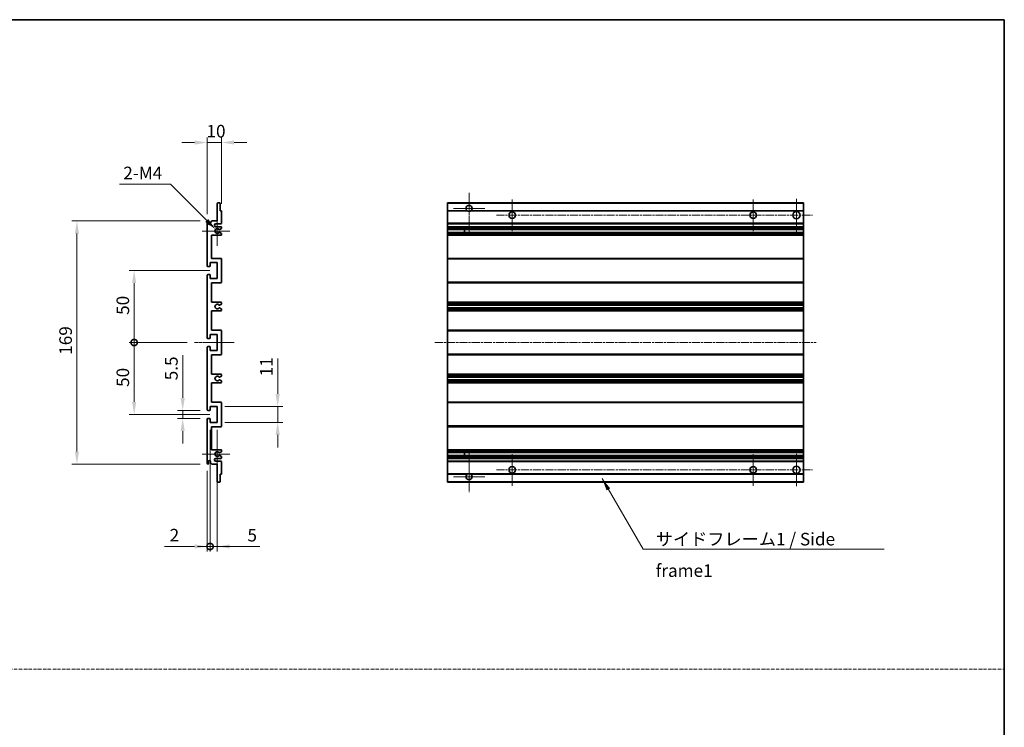
# Model space of a CAD drawing. Units: millimetres. Extents: x 2 to 11606, y -5 to 1540.
# Drawn here: x 5408 to 6092, y 487 to 978 of the extents above; entities that cross this region are included whole.
import ezdxf

# ---------------------------------------------------------------- set-up
doc = ezdxf.new("R2010")
doc.units = ezdxf.units.MM
doc.linetypes.add('CHAIN', pattern=[0.3543, 0.2362, -0.0295, 0.0591, -0.0295])
doc.linetypes.add('DASH_DOT', pattern=[0.37, 0.24, -0.06, 0.01, -0.06])
for name, color, linetype, lineweight in [('Border (ISO)', 7, 'Continuous', 35), ('Dimension (ISO)', 7, 'Continuous', 18), ('Dimension (ISO) @ 1', 7, 'Continuous', 18), ('Sketch Geometry (ISO)', 7, 'Continuous', 18), ('Symbol (ISO)', 7, 'Continuous', 18), ('Symbol (ISO) @ 1', 7, 'Continuous', 18), ('Visible (ISO)', 7, 'Continuous', 35), ('Visible Narrow (ISO)', 7, 'Continuous', 25)]:
    doc.layers.add(name, color=color, linetype=linetype, lineweight=lineweight)
doc.layers.add('Center Mark (ISO)', color=7, linetype='Continuous', lineweight=18, true_color=0x80ffff)
doc.layers.add('Centerline (ISO)', color=7, linetype='Continuous', lineweight=18, true_color=0x80ffff)
doc.styles.add('Note Text (TK)', font='MS PGothic.ttf')
doc.dimstyles.new('Default - Method 1b (TK)', dxfattribs={"dimscale": 3, "dimtxt": 2.5, "dimasz": 2.5, "dimexe": 1, "dimexo": 1.5, "dimgap": 1, "dimtad": 1, "dimtoh": 1, "dimrnd": 1e-08, "dimdsep": 46, "dimtxsty": 'Note Text (TK)', "dimcen": 0.09, "dimdle": 5, "dimclrd": 100, "dimclre": 100, "dimclrt": 7, "dimadec": 1, "dimazin": 1, "dimtfac": 1, "dimtmove": 0, "dimatfit": 3, "dimfxl": 0, "dimtolj": 1, "dimlwd": -1, "dimlwe": -1, "dimarcsym": 0})
doc.dimstyles.new('Default - Method 1b (TK)$7', dxfattribs={"dimscale": 3, "dimtxt": 2.5, "dimasz": 2.5, "dimexe": 1, "dimexo": 1.5, "dimgap": 1, "dimtad": 1, "dimtoh": 1, "dimrnd": 1e-08, "dimdsep": 46, "dimtxsty": 'Note Text (TK)', "dimcen": 0.09, "dimdle": 5, "dimclrd": 256, "dimclre": 100, "dimclrt": 7, "dimadec": 1, "dimazin": 1, "dimtfac": 1, "dimtmove": 0, "dimatfit": 3, "dimfxl": 0, "dimtolj": 1, "dimlwd": -1, "dimlwe": -1, "dimarcsym": 0})

# ---------------------------------------------------------------- blocks, each defined once
blk = doc.blocks.new('図面枠 tk図枠')
at = {"layer": 'Border (ISO)'}
for p, q in [((14.5, 289), (405.5, 289)), ((405.5, 289), (405.5, 8))]:
    blk.add_line(p, q, dxfattribs=at)
blk = doc.blocks.new('*D112')
at = {"layer": 'Defpoints', "color": 0, "transparency": 16777216}
for p in [(5548.49, 893.08), (5548.49, 845.28), (5538.49, 838.08)]:
    blk.add_point(p, dxfattribs=at)
at = {"layer": 'Dimension (ISO)', "color": 100, "transparency": 16777216}
for p, q in [((5538.49, 843.33), (5538.49, 896.58)), ((5548.49, 850.53), (5548.49, 896.58)), ((5529.74, 893.08), (5520.99, 893.08)), ((5538.49, 893.08), (5548.49, 893.08)), ((5557.24, 893.08), (5565.99, 893.08))]:
    blk.add_line(p, q, dxfattribs=at)
for points in [[(5529.74, 894.54), (5529.74, 891.62), (5538.49, 893.08)], [(5557.24, 894.54), (5557.24, 891.62), (5548.49, 893.08)]]:
    blk.add_solid(points, dxfattribs=at)
at = {"layer": 'Dimension (ISO)', "color": 7, "transparency": 16777216, "insert": (5538.02, 900.96), "char_height": 8.75, "attachment_point": 4, "style": 'Note Text (TK)'}
blk.add_mtext('\\A1;10', dxfattribs=at)
blk = doc.blocks.new('*D113')
at = {"layer": 'Defpoints', "color": 0, "transparency": 16777216}
for p in [(5544.35, 832.73), (5545.49, 831.58)]:
    blk.add_point(p, dxfattribs=at)
at = {"layer": 'Dimension (ISO)', "color": 100, "transparency": 16777216}
for p, q in [((5477.54, 864.02), (5513.05, 864.02)), ((5513.05, 864.02), (5538.16, 838.91))]:
    blk.add_line(p, q, dxfattribs=at)
blk.add_solid([(5539.19, 839.95), (5537.13, 837.88), (5544.35, 832.73)], dxfattribs=at)
at = {"layer": 'Dimension (ISO)', "color": 7, "transparency": 16777216, "insert": (5477.54, 871.9), "char_height": 8.75, "attachment_point": 4, "style": 'Note Text (TK)'}
blk.add_mtext('\\A1; \\fＭＳ Ｐゴシック|b0|i0;\\H8.7500;2-M4', dxfattribs=at)
blk = doc.blocks.new('*D114')
at = {"layer": 'Defpoints', "color": 0, "transparency": 16777216}
for p in [(5521.49, 706.83), (5538.99, 706.83), (5538.99, 701.33)]:
    blk.add_point(p, dxfattribs=at)
at = {"layer": 'Dimension (ISO)', "color": 100, "transparency": 16777216}
for p, q in [((5521.49, 715.58), (5521.49, 745.35)), ((5533.74, 706.83), (5517.99, 706.83)), ((5521.49, 701.33), (5521.49, 706.83)), ((5533.74, 701.33), (5517.99, 701.33)), ((5521.49, 692.58), (5521.49, 683.83))]:
    blk.add_line(p, q, dxfattribs=at)
for points in [[(5520.04, 715.58), (5522.95, 715.58), (5521.49, 706.83)], [(5520.04, 692.58), (5522.95, 692.58), (5521.49, 701.33)]]:
    blk.add_solid(points, dxfattribs=at)
at = {"layer": 'Dimension (ISO)', "color": 7, "transparency": 16777216, "insert": (5513.62, 727.83), "char_height": 8.75, "attachment_point": 4, "rotation": 90, "style": 'Note Text (TK)'}
blk.add_mtext('\\A1;5.5', dxfattribs=at)
blk = doc.blocks.new('_DotSmall')
at = {"color": 0, "linetype": 'ByBlock', "const_width": 0.5}
blk.add_lwpolyline([(-0.0625, 0, 1), (0.0625, 0, 1)], format="xyb", close=True, dxfattribs=at)
blk = doc.blocks.new('*D115')
at = {"layer": 'Defpoints', "color": 0, "transparency": 16777216}
for p in [(5529.74, 754.08), (5487.74, 704.08), (5545.49, 704.08)]:
    blk.add_point(p, dxfattribs=at)
at = {"layer": 'Dimension (ISO)', "color": 100, "transparency": 16777216}
for p, q in [((5524.49, 754.08), (5484.24, 754.08)), ((5487.74, 754.08), (5487.74, 712.83)), ((5540.24, 704.08), (5484.24, 704.08))]:
    blk.add_line(p, q, dxfattribs=at)
blk.add_solid([(5486.29, 712.83), (5489.2, 712.83), (5487.74, 704.08)], dxfattribs=at)
at = {"layer": 'Dimension (ISO)', "color": 100, "transparency": 16777216, "xscale": 8.75, "yscale": 8.75, "zscale": 8.75, "rotation": 90}
blk.add_blockref('_DotSmall', (5487.74, 754.08), dxfattribs=at)
at = {"layer": 'Dimension (ISO)', "color": 7, "transparency": 16777216, "insert": (5479.87, 723.23), "char_height": 8.75, "attachment_point": 4, "rotation": 90, "style": 'Note Text (TK)'}
blk.add_mtext('\\A1;50', dxfattribs=at)
blk = doc.blocks.new('*D116')
at = {"layer": 'Defpoints', "color": 0, "transparency": 16777216}
for p in [(5545.49, 804.08), (5487.74, 754.08), (5529.74, 754.08)]:
    blk.add_point(p, dxfattribs=at)
at = {"layer": 'Dimension (ISO)', "color": 100, "transparency": 16777216}
for p, q in [((5540.24, 804.08), (5484.24, 804.08)), ((5487.74, 795.33), (5487.74, 754.08)), ((5524.49, 754.08), (5484.24, 754.08))]:
    blk.add_line(p, q, dxfattribs=at)
blk.add_solid([(5486.29, 795.33), (5489.2, 795.33), (5487.74, 804.08)], dxfattribs=at)
at = {"layer": 'Dimension (ISO)', "color": 100, "transparency": 16777216, "xscale": 8.75, "yscale": 8.75, "zscale": 8.75, "rotation": 270}
blk.add_blockref('_DotSmall', (5487.74, 754.08), dxfattribs=at)
at = {"layer": 'Dimension (ISO)', "color": 7, "transparency": 16777216, "insert": (5479.87, 773.3), "char_height": 8.75, "attachment_point": 4, "rotation": 90, "style": 'Note Text (TK)'}
blk.add_mtext('\\A1;50', dxfattribs=at)
blk = doc.blocks.new('*D117')
at = {"layer": 'Defpoints', "color": 0, "transparency": 16777216}
for p in [(5538.99, 838.58), (5447.99, 669.58), (5538.99, 669.58)]:
    blk.add_point(p, dxfattribs=at)
at = {"layer": 'Dimension (ISO)', "color": 100, "transparency": 16777216}
for p, q in [((5533.74, 838.58), (5444.49, 838.58)), ((5447.99, 829.83), (5447.99, 678.33)), ((5533.74, 669.58), (5444.49, 669.58))]:
    blk.add_line(p, q, dxfattribs=at)
for points in [[(5446.54, 829.83), (5449.45, 829.83), (5447.99, 838.58)], [(5446.54, 678.33), (5449.45, 678.33), (5447.99, 669.58)]]:
    blk.add_solid(points, dxfattribs=at)
at = {"layer": 'Dimension (ISO)', "color": 7, "transparency": 16777216, "insert": (5440.12, 745.55), "char_height": 8.75, "attachment_point": 4, "rotation": 90, "style": 'Note Text (TK)'}
blk.add_mtext('\\A1;169', dxfattribs=at)
blk = doc.blocks.new('*D118')
at = {"layer": 'Defpoints', "color": 0, "transparency": 16777216}
for p in [(5545.49, 709.58), (5587.49, 709.58), (5545.49, 698.58)]:
    blk.add_point(p, dxfattribs=at)
at = {"layer": 'Dimension (ISO)', "color": 100, "transparency": 16777216}
for p, q in [((5587.49, 718.33), (5587.49, 743.08)), ((5550.74, 709.58), (5590.99, 709.58)), ((5587.49, 698.58), (5587.49, 709.58)), ((5550.74, 698.58), (5590.99, 698.58)), ((5587.49, 689.83), (5587.49, 681.08))]:
    blk.add_line(p, q, dxfattribs=at)
for points in [[(5586.04, 718.33), (5588.95, 718.33), (5587.49, 709.58)], [(5586.04, 689.83), (5588.95, 689.83), (5587.49, 698.58)]]:
    blk.add_solid(points, dxfattribs=at)
at = {"layer": 'Dimension (ISO)', "color": 7, "transparency": 16777216, "insert": (5579.62, 730.58), "char_height": 8.75, "attachment_point": 4, "rotation": 90, "style": 'Note Text (TK)'}
blk.add_mtext('\\A1;11', dxfattribs=at)
blk = doc.blocks.new('*D119')
at = {"layer": 'Defpoints', "color": 0, "transparency": 16777216}
for p in [(5540.49, 698.58), (5538.49, 670.08), (5540.49, 612.33)]:
    blk.add_point(p, dxfattribs=at)
at = {"layer": 'Dimension (ISO)', "color": 100, "transparency": 16777216}
for p, q in [((5540.49, 693.33), (5540.49, 608.83)), ((5538.49, 664.83), (5538.49, 608.83)), ((5529.74, 612.33), (5508.92, 612.33)), ((5540.49, 612.33), (5538.49, 612.33)), ((5540.49, 612.33), (5557.99, 612.33))]:
    blk.add_line(p, q, dxfattribs=at)
blk.add_solid([(5529.74, 613.79), (5529.74, 610.87), (5538.49, 612.33)], dxfattribs=at)
at = {"layer": 'Dimension (ISO)', "color": 100, "transparency": 16777216, "xscale": 8.75, "yscale": 8.75, "zscale": 8.75, "rotation": 180}
blk.add_blockref('_DotSmall', (5540.49, 612.33), dxfattribs=at)
at = {"layer": 'Dimension (ISO)', "color": 7, "transparency": 16777216, "insert": (5512.42, 620.21), "char_height": 8.75, "attachment_point": 4, "style": 'Note Text (TK)'}
blk.add_mtext('\\A1;2', dxfattribs=at)
blk = doc.blocks.new('*D120')
at = {"layer": 'Defpoints', "color": 0, "transparency": 16777216}
for p in [(5540.49, 698.58), (5545.49, 698.58), (5545.49, 612.33)]:
    blk.add_point(p, dxfattribs=at)
at = {"layer": 'Dimension (ISO)', "color": 100, "transparency": 16777216}
for p, q in [((5540.49, 693.33), (5540.49, 608.83)), ((5545.49, 693.33), (5545.49, 608.83)), ((5540.49, 612.33), (5531.74, 612.33)), ((5540.49, 612.33), (5545.49, 612.33)), ((5554.24, 612.33), (5575.06, 612.33))]:
    blk.add_line(p, q, dxfattribs=at)
blk.add_solid([(5554.24, 613.79), (5554.24, 610.87), (5545.49, 612.33)], dxfattribs=at)
at = {"layer": 'Dimension (ISO)', "color": 100, "transparency": 16777216, "xscale": 8.75, "yscale": 8.75, "zscale": 8.75}
blk.add_blockref('_DotSmall', (5540.49, 612.33), dxfattribs=at)
at = {"layer": 'Dimension (ISO)', "color": 7, "transparency": 16777216, "insert": (5566.49, 620.21), "char_height": 8.75, "attachment_point": 4, "style": 'Note Text (TK)'}
blk.add_mtext('\\A1;5', dxfattribs=at)

msp = doc.modelspace()

# ---------------------------------------------------------------- linework, layer by layer
at = {"layer": 'Center Mark (ISO)', "linetype": 'CHAIN', "ltscale": 9.00068}
for p, q in [((5720.5098, 858.1808), (5720.5098, 829.8308)), ((5720.5098, 678.3308), (5720.5098, 649.9808))]:
    msp.add_line(p, q, dxfattribs=at)
at = {"layer": 'Center Mark (ISO)', "linetype": 'CHAIN', "ltscale": 6.984632}
for p, q in [((5750.5098, 853.5808), (5750.5098, 831.5808)), ((5918.0098, 853.5808), (5918.0098, 831.5808)), ((5750.5098, 676.5808), (5750.5098, 654.5808)), ((5918.0098, 676.5808), (5918.0098, 654.5808))]:
    msp.add_line(p, q, dxfattribs=at)
at = {"layer": 'Center Mark (ISO)', "linetype": 'CHAIN', "ltscale": 7.143376}
for p, q in [((5948.0098, 853.8308), (5948.0098, 831.3308)), ((5948.0098, 676.8308), (5948.0098, 654.3308))]:
    msp.add_line(p, q, dxfattribs=at)
at = {"layer": 'Center Mark (ISO)', "linetype": 'CHAIN', "ltscale": 6.585233}
for p, q in [((5545.4936, 841.9518), (5545.4936, 821.2098)), ((5545.4936, 686.9518), (5545.4936, 666.2098))]:
    msp.add_line(p, q, dxfattribs=at)
at = {"layer": 'Center Mark (ISO)', "linetype": 'CHAIN', "ltscale": 6.889386}
for p, q in [((5731.3598, 847.3308), (5709.6598, 847.3308)), ((5731.3598, 660.8308), (5709.6598, 660.8308))]:
    msp.add_line(p, q, dxfattribs=at)
at = {"layer": 'Center Mark (ISO)', "linetype": 'CHAIN', "ltscale": 6.070585}
for p, q in [((5554.2436, 831.5808), (5535.1226, 831.5808)), ((5554.2436, 676.5808), (5535.1226, 676.5808))]:
    msp.add_line(p, q, dxfattribs=at)
at = {"layer": 'Centerline (ISO)', "linetype": 'CHAIN', "ltscale": 23.990969}
for p, q in [((5739.5098, 842.5808), (5959.2598, 842.5808)), ((5696.7598, 754.0808), (5961.7598, 754.0808)), ((5739.5098, 665.5808), (5959.2598, 665.5808))]:
    msp.add_line(p, q, dxfattribs=at)
at = {"layer": 'Centerline (ISO)', "linetype": 'CHAIN', "ltscale": 8.730815}
msp.add_line((5529.7436, 754.0808), (5557.2436, 754.0808), dxfattribs=at)
at = {"layer": 'Sketch Geometry (ISO)', "color": 4, "linetype": 'DASH_DOT', "lineweight": 18, "ltscale": 9.032109, "true_color": 0x00ffff}
msp.add_line((4723.9579, 527.1119), (6092.4578, 527.1119), dxfattribs=at)
at = {"layer": 'Visible (ISO)'}
for p, q in [((5545.4936, 838.5808), (5545.4936, 850.7808)), ((5545.7936, 851.0808), (5547.1936, 851.0808)), ((5547.4936, 850.7808), (5547.4936, 845.5808)), ((5705.5098, 850.7808), (5705.5098, 851.0808)), ((5953.0098, 851.0808), (5705.5098, 851.0808)), ((5705.5098, 850.7808), (5705.5098, 845.5808)), ((5953.0098, 851.0808), (5953.0098, 850.7808)), ((5953.0098, 845.5808), (5953.0098, 850.7808)), ((5547.4936, 845.5808), (5548.1936, 845.5808)), ((5548.4936, 845.2808), (5548.4936, 837.0808)), ((5705.5098, 845.2808), (5705.5098, 845.5808)), ((5719.349, 845.5808), (5705.5098, 845.5808)), ((5705.5098, 845.2808), (5705.5098, 837.0808)), ((5953.0098, 845.5808), (5721.6706, 845.5808)), ((5953.0098, 845.5808), (5953.0098, 845.2808)), ((5953.0098, 837.0808), (5953.0098, 845.2808)), ((5538.4936, 807.3308), (5538.4936, 838.0808)), ((5539.4936, 838.0808), (5539.4936, 836.6808)), ((5540.8436, 837.5808), (5541.8436, 838.5808)), ((5540.8436, 836.6808), (5540.8436, 837.5808)), ((5541.8436, 838.5808), (5545.4936, 838.5808)), ((5547.9936, 836.5808), (5544.4936, 836.5808)), ((5705.5098, 836.5808), (5705.5098, 837.0808)), ((5705.5098, 836.5808), (5705.5098, 834.5808)), ((5953.0098, 836.5808), (5705.5098, 836.5808)), ((5953.0098, 837.0808), (5953.0098, 836.5808)), ((5953.0098, 834.5808), (5953.0098, 836.5808)), ((5541.4936, 828.5808), (5541.4936, 812.5808)), ((5547.9936, 828.5808), (5541.4936, 828.5808)), ((5544.4936, 834.5808), (5547.9936, 834.5808)), ((5547.1452, 832.5808), (5546.8792, 832.5808)), ((5546.8792, 830.5808), (5547.1452, 830.5808)), ((5548.3436, 833.2262), (5547.2952, 832.6209)), ((5547.2952, 830.5406), (5548.3436, 829.9353)), ((5548.4936, 834.0808), (5548.4936, 833.486)), ((5548.4936, 829.6755), (5548.4936, 829.0808)), ((5705.5098, 834.0808), (5705.5098, 834.5808)), ((5953.0098, 834.5808), (5705.5098, 834.5808)), ((5705.5098, 834.0808), (5705.5098, 833.486)), ((5705.5098, 833.2262), (5705.5098, 833.486)), ((5705.5098, 833.2262), (5705.5098, 832.6209)), ((5705.5098, 832.5808), (5705.5098, 832.6209)), ((5953.0098, 832.5808), (5705.5098, 832.5808)), ((5705.5098, 830.5808), (5705.5098, 832.5808)), ((5705.5098, 830.5406), (5705.5098, 830.5808)), ((5953.0098, 830.5808), (5705.5098, 830.5808)), ((5705.5098, 830.5406), (5705.5098, 829.9353)), ((5705.5098, 829.6755), (5705.5098, 829.9353)), ((5705.5098, 829.6755), (5705.5098, 829.0808)), ((5705.5098, 828.5808), (5705.5098, 829.0808)), ((5705.5098, 828.5808), (5705.5098, 812.5808)), ((5953.0098, 828.5808), (5705.5098, 828.5808)), ((5717.3098, 832.5808), (5717.3098, 830.5808)), ((5717.3224, 832.5808), (5717.3224, 830.5808)), ((5953.0098, 834.5808), (5953.0098, 834.0808)), ((5953.0098, 833.486), (5953.0098, 834.0808)), ((5953.0098, 833.486), (5953.0098, 833.2262)), ((5953.0098, 832.6209), (5953.0098, 833.2262)), ((5953.0098, 832.6209), (5953.0098, 832.5808)), ((5953.0098, 830.5808), (5953.0098, 832.5808)), ((5953.0098, 830.5808), (5953.0098, 830.5406)), ((5953.0098, 829.9353), (5953.0098, 830.5406)), ((5953.0098, 829.9353), (5953.0098, 829.6755)), ((5953.0098, 829.0808), (5953.0098, 829.6755)), ((5953.0098, 829.0808), (5953.0098, 828.5808)), ((5953.0098, 812.5808), (5953.0098, 828.5808)), ((5540.4936, 809.5808), (5540.4936, 807.1308)), ((5545.4936, 809.5808), (5540.4936, 809.5808)), ((5541.4936, 812.5808), (5547.9936, 812.5808)), ((5545.4936, 798.5808), (5545.4936, 809.5808)), ((5548.4936, 812.0808), (5548.4936, 796.0808)), ((5705.5098, 812.0808), (5705.5098, 812.5808)), ((5953.0098, 812.5808), (5705.5098, 812.5808)), ((5705.5098, 812.0808), (5705.5098, 796.0808)), ((5953.0098, 812.5808), (5953.0098, 812.0808)), ((5953.0098, 796.0808), (5953.0098, 812.0808)), ((5538.4936, 757.3308), (5538.4936, 800.8308)), ((5540.1936, 806.8308), (5538.9936, 806.8308)), ((5538.9936, 801.3308), (5540.1936, 801.3308)), ((5540.4936, 801.0308), (5540.4936, 798.5808)), ((5540.4936, 798.5808), (5545.4936, 798.5808)), ((5541.4936, 795.5808), (5541.4936, 782.0808)), ((5547.9936, 795.5808), (5541.4936, 795.5808)), ((5705.5098, 795.5808), (5705.5098, 796.0808)), ((5705.5098, 795.5808), (5705.5098, 782.0808)), ((5953.0098, 795.5808), (5705.5098, 795.5808)), ((5953.0098, 796.0808), (5953.0098, 795.5808)), ((5953.0098, 782.0808), (5953.0098, 795.5808)), ((5541.4936, 782.0808), (5547.9936, 782.0808)), ((5548.3436, 780.8108), (5547.0703, 780.0757)), ((5548.4936, 781.5808), (5548.4936, 781.0706)), ((5705.5098, 781.5808), (5705.5098, 782.0808)), ((5953.0098, 782.0808), (5705.5098, 782.0808)), ((5705.5098, 781.5808), (5705.5098, 781.0706)), ((5705.5098, 780.8108), (5705.5098, 781.0706)), ((5705.5098, 780.8108), (5705.5098, 780.0757)), ((5705.5098, 780.0355), (5705.5098, 780.0757)), ((5953.0098, 782.0808), (5953.0098, 781.5808)), ((5953.0098, 781.0706), (5953.0098, 781.5808)), ((5953.0098, 781.0706), (5953.0098, 780.8108)), ((5953.0098, 780.0757), (5953.0098, 780.8108)), ((5953.0098, 780.0757), (5953.0098, 780.0355)), ((5541.4936, 776.0808), (5541.4936, 762.5808)), ((5547.9936, 776.0808), (5541.4936, 776.0808)), ((5547.0671, 778.0875), (5548.3404, 777.3725)), ((5548.4936, 777.1109), (5548.4936, 776.5808)), ((5705.5098, 780.0355), (5705.5098, 778.1259)), ((5953.0098, 780.0355), (5705.5098, 780.0355)), ((5705.5098, 778.0875), (5705.5098, 778.1259)), ((5953.0098, 778.1259), (5705.5098, 778.1259)), ((5705.5098, 778.0875), (5705.5098, 777.3725)), ((5705.5098, 777.1109), (5705.5098, 777.3725)), ((5705.5098, 777.1109), (5705.5098, 776.5808)), ((5705.5098, 776.0808), (5705.5098, 776.5808)), ((5705.5098, 776.0808), (5705.5098, 762.5808)), ((5953.0098, 776.0808), (5705.5098, 776.0808)), ((5953.0098, 778.1259), (5953.0098, 780.0355)), ((5953.0098, 778.1259), (5953.0098, 778.0875)), ((5953.0098, 777.3725), (5953.0098, 778.0875)), ((5953.0098, 777.3725), (5953.0098, 777.1109)), ((5953.0098, 776.5808), (5953.0098, 777.1109)), ((5953.0098, 776.5808), (5953.0098, 776.0808)), ((5953.0098, 762.5808), (5953.0098, 776.0808)), ((5540.4936, 759.5808), (5540.4936, 757.1308)), ((5545.4936, 759.5808), (5540.4936, 759.5808)), ((5541.4936, 762.5808), (5547.9936, 762.5808)), ((5545.4936, 748.5808), (5545.4936, 759.5808)), ((5548.4936, 762.0808), (5548.4936, 746.0808)), ((5705.5098, 762.0808), (5705.5098, 762.5808)), ((5953.0098, 762.5808), (5705.5098, 762.5808)), ((5705.5098, 762.0808), (5705.5098, 746.0808)), ((5953.0098, 762.5808), (5953.0098, 762.0808)), ((5953.0098, 746.0808), (5953.0098, 762.0808)), ((5540.1936, 756.8308), (5538.9936, 756.8308)), ((5538.4936, 707.3308), (5538.4936, 750.8308)), ((5538.9936, 751.3308), (5540.1936, 751.3308)), ((5540.4936, 751.0308), (5540.4936, 748.5808)), ((5540.4936, 748.5808), (5545.4936, 748.5808)), ((5705.5098, 745.5808), (5705.5098, 746.0808)), ((5953.0098, 746.0808), (5953.0098, 745.5808)), ((5541.4936, 745.5808), (5541.4936, 732.0808)), ((5547.9936, 745.5808), (5541.4936, 745.5808)), ((5705.5098, 745.5808), (5705.5098, 732.0808)), ((5953.0098, 745.5808), (5705.5098, 745.5808)), ((5953.0098, 732.0808), (5953.0098, 745.5808)), ((5541.4936, 732.0808), (5547.9936, 732.0808)), ((5541.4936, 726.0808), (5541.4936, 712.5808)), ((5547.9936, 726.0808), (5541.4936, 726.0808)), ((5548.3404, 730.789), (5547.0671, 730.074)), ((5547.0703, 728.0858), (5548.3436, 727.3507)), ((5548.4936, 731.5808), (5548.4936, 731.0506)), ((5548.4936, 727.0909), (5548.4936, 726.5808)), ((5705.5098, 731.5808), (5705.5098, 732.0808)), ((5953.0098, 732.0808), (5705.5098, 732.0808)), ((5705.5098, 731.5808), (5705.5098, 731.0506)), ((5705.5098, 730.789), (5705.5098, 731.0506)), ((5705.5098, 730.789), (5705.5098, 730.074)), ((5705.5098, 730.0356), (5705.5098, 730.074)), ((5705.5098, 730.0356), (5705.5098, 728.126)), ((5953.0098, 730.0356), (5705.5098, 730.0356)), ((5705.5098, 728.0858), (5705.5098, 728.126)), ((5953.0098, 728.126), (5705.5098, 728.126)), ((5705.5098, 728.0858), (5705.5098, 727.3507)), ((5705.5098, 727.0909), (5705.5098, 727.3507)), ((5705.5098, 727.0909), (5705.5098, 726.5808)), ((5705.5098, 726.0808), (5705.5098, 726.5808)), ((5705.5098, 726.0808), (5705.5098, 712.5808)), ((5953.0098, 726.0808), (5705.5098, 726.0808)), ((5953.0098, 732.0808), (5953.0098, 731.5808)), ((5953.0098, 731.0506), (5953.0098, 731.5808)), ((5953.0098, 731.0506), (5953.0098, 730.789)), ((5953.0098, 730.074), (5953.0098, 730.789)), ((5953.0098, 730.074), (5953.0098, 730.0356)), ((5953.0098, 728.126), (5953.0098, 730.0356)), ((5953.0098, 728.126), (5953.0098, 728.0858)), ((5953.0098, 727.3507), (5953.0098, 728.0858)), ((5953.0098, 727.3507), (5953.0098, 727.0909)), ((5953.0098, 726.5808), (5953.0098, 727.0909)), ((5953.0098, 726.5808), (5953.0098, 726.0808)), ((5953.0098, 712.5808), (5953.0098, 726.0808)), ((5541.4936, 712.5808), (5547.9936, 712.5808)), ((5548.4936, 712.0808), (5548.4936, 696.0808)), ((5705.5098, 712.0808), (5705.5098, 712.5808)), ((5953.0098, 712.5808), (5705.5098, 712.5808)), ((5705.5098, 712.0808), (5705.5098, 696.0808)), ((5953.0098, 712.5808), (5953.0098, 712.0808)), ((5953.0098, 696.0808), (5953.0098, 712.0808)), ((5540.1936, 706.8308), (5538.9936, 706.8308)), ((5540.4936, 709.5808), (5540.4936, 707.1308)), ((5545.4936, 709.5808), (5540.4936, 709.5808)), ((5545.4936, 698.5808), (5545.4936, 709.5808)), ((5538.4936, 670.0808), (5538.4936, 700.8308)), ((5538.9936, 701.3308), (5540.1936, 701.3308)), ((5540.4936, 701.0308), (5540.4936, 698.5808)), ((5540.4936, 698.5808), (5545.4936, 698.5808)), ((5541.4936, 695.5808), (5541.4936, 679.5808)), ((5547.9936, 695.5808), (5541.4936, 695.5808)), ((5705.5098, 695.5808), (5705.5098, 696.0808)), ((5705.5098, 695.5808), (5705.5098, 679.5808)), ((5953.0098, 695.5808), (5705.5098, 695.5808)), ((5953.0098, 696.0808), (5953.0098, 695.5808)), ((5953.0098, 679.5808), (5953.0098, 695.5808)), ((5541.4936, 679.5808), (5547.9936, 679.5808)), ((5547.1452, 677.5808), (5546.8792, 677.5808)), ((5548.3436, 678.2262), (5547.2952, 677.6209)), ((5548.4936, 679.0808), (5548.4936, 678.486)), ((5705.5098, 679.0808), (5705.5098, 679.5808)), ((5953.0098, 679.5808), (5705.5098, 679.5808)), ((5705.5098, 679.0808), (5705.5098, 678.486)), ((5705.5098, 678.2262), (5705.5098, 678.486)), ((5705.5098, 678.2262), (5705.5098, 677.6209)), ((5705.5098, 677.5808), (5705.5098, 677.6209)), ((5705.5098, 675.5808), (5705.5098, 677.5808)), ((5953.0098, 677.5808), (5705.5098, 677.5808)), ((5717.3098, 677.5808), (5717.3098, 675.5808)), ((5717.3224, 677.5808), (5717.3224, 675.5808)), ((5953.0098, 679.5808), (5953.0098, 679.0808)), ((5953.0098, 678.486), (5953.0098, 679.0808)), ((5953.0098, 678.486), (5953.0098, 678.2262)), ((5953.0098, 677.6209), (5953.0098, 678.2262)), ((5953.0098, 677.6209), (5953.0098, 677.5808)), ((5953.0098, 675.5808), (5953.0098, 677.5808)), ((5539.4936, 671.4808), (5539.4936, 670.0808)), ((5540.8436, 670.5808), (5540.8436, 671.4808)), ((5541.8436, 669.5808), (5540.8436, 670.5808)), ((5547.9936, 673.5808), (5544.4936, 673.5808)), ((5544.4936, 671.5808), (5547.9936, 671.5808)), ((5546.8792, 675.5808), (5547.1452, 675.5808)), ((5547.2952, 675.5406), (5548.3436, 674.9353)), ((5548.4936, 674.6755), (5548.4936, 674.0808)), ((5548.4936, 671.0808), (5548.4936, 662.8808)), ((5705.5098, 675.5406), (5705.5098, 675.5808)), ((5953.0098, 675.5808), (5705.5098, 675.5808)), ((5705.5098, 675.5406), (5705.5098, 674.9353)), ((5705.5098, 674.6755), (5705.5098, 674.9353)), ((5705.5098, 674.6755), (5705.5098, 674.0808)), ((5705.5098, 673.5808), (5705.5098, 674.0808)), ((5705.5098, 673.5808), (5705.5098, 671.5808)), ((5953.0098, 673.5808), (5705.5098, 673.5808)), ((5705.5098, 671.0808), (5705.5098, 671.5808)), ((5953.0098, 671.5808), (5705.5098, 671.5808)), ((5705.5098, 671.0808), (5705.5098, 662.8808)), ((5953.0098, 675.5808), (5953.0098, 675.5406)), ((5953.0098, 674.9353), (5953.0098, 675.5406)), ((5953.0098, 674.9353), (5953.0098, 674.6755)), ((5953.0098, 674.0808), (5953.0098, 674.6755)), ((5953.0098, 674.0808), (5953.0098, 673.5808)), ((5953.0098, 671.5808), (5953.0098, 673.5808)), ((5953.0098, 671.5808), (5953.0098, 671.0808)), ((5953.0098, 662.8808), (5953.0098, 671.0808)), ((5545.4936, 669.5808), (5541.8436, 669.5808)), ((5545.4936, 657.3808), (5545.4936, 669.5808)), ((5547.1936, 657.0808), (5545.7936, 657.0808)), ((5547.4936, 662.5808), (5547.4936, 657.3808)), ((5548.1936, 662.5808), (5547.4936, 662.5808)), ((5705.5098, 662.5808), (5705.5098, 662.8808)), ((5705.5098, 662.5808), (5705.5098, 657.3808)), ((5719.349, 662.5808), (5705.5098, 662.5808)), ((5705.5098, 657.0808), (5705.5098, 657.3808)), ((5953.0098, 657.0808), (5705.5098, 657.0808)), ((5953.0098, 662.5808), (5721.6706, 662.5808)), ((5953.0098, 662.8808), (5953.0098, 662.5808)), ((5953.0098, 657.3808), (5953.0098, 662.5808)), ((5953.0098, 657.3808), (5953.0098, 657.0808))]:
    msp.add_line(p, q, dxfattribs=at)
for centre, radius in [((5750.5098, 842.5808), 2.25), ((5918.0098, 842.5808), 2.25), ((5948.0098, 842.5808), 2.5), ((5750.5098, 665.5808), 2.25), ((5918.0098, 665.5808), 2.25), ((5948.0098, 665.5808), 2.5)]:
    msp.add_circle(centre, radius, dxfattribs=at)
for centre, radius, start, end in [((5545.7936, 850.7808), 0.3, 90, 180), ((5547.1936, 850.7808), 0.3, 0, 90), ((5720.5098, 847.3308), 2.1, 303.5573098, 236.4426902), ((5548.1936, 845.2808), 0.3, 0, 90), ((5720.5098, 847.3308), 2.1, 257.4720946, 282.5279054), ((5538.9936, 838.0808), 0.5, 0, 180), ((5540.1686, 836.7604), 0.6797, 186.7329213, 353.2670787), ((5544.4936, 835.5808), 1, 90, 270), ((5547.9936, 837.0808), 0.5, 270, 0), ((5545.4936, 831.5808), 1.621, 39.5729524, 320.4270476), ((5545.4936, 831.5808), 1.6, 43.1735511, 316.8264489), ((5546.8792, 832.8808), 0.3, 243.0098818, 270), ((5546.8792, 830.2808), 0.3, 90, 116.9901182), ((5547.1452, 832.8808), 0.3, 270, 300), ((5547.1452, 830.2808), 0.3, 60, 90), ((5547.9936, 834.0808), 0.5, 0, 90), ((5547.9936, 829.0808), 0.5, 270, 0), ((5548.1936, 833.486), 0.3, 300, 0), ((5548.1936, 829.6755), 0.3, 0, 60), ((5547.9936, 812.0808), 0.5, 0, 90), ((5538.9936, 807.3308), 0.5, 180, 270), ((5538.9936, 800.8308), 0.5, 90, 180), ((5540.1936, 807.1308), 0.3, 270, 0), ((5540.1936, 801.0308), 0.3, 0, 90), ((5547.9936, 796.0808), 0.5, 270, 0), ((5545.4936, 779.0808), 1.6, 41.3289876, 318.6666011), ((5546.9203, 780.3355), 0.3, 221.3289876, 300), ((5547.9936, 781.5808), 0.5, 0, 90), ((5548.1936, 781.0706), 0.3, 300, 0), ((5546.9202, 777.8259), 0.3, 60.6854743, 138.6666011), ((5547.9936, 776.5808), 0.5, 270, 0), ((5548.1936, 777.1109), 0.3, 0, 60.6854743), ((5547.9936, 762.0808), 0.5, 0, 90), ((5538.9936, 757.3308), 0.5, 180, 270), ((5540.1936, 757.1308), 0.3, 270, 0), ((5538.9936, 750.8308), 0.5, 90, 180), ((5540.1936, 751.0308), 0.3, 0, 90), ((5547.9936, 746.0808), 0.5, 270, 0), ((5545.4936, 729.0808), 1.6, 41.3333989, 318.6710124), ((5546.9202, 730.3356), 0.3, 221.3333989, 299.3145257), ((5546.9203, 727.826), 0.3, 60, 138.6710124), ((5547.9936, 731.5808), 0.5, 0, 90), ((5547.9936, 726.5808), 0.5, 270, 0), ((5548.1936, 731.0506), 0.3, 299.3145257, 0), ((5548.1936, 727.0909), 0.3, 0, 60), ((5547.9936, 712.0808), 0.5, 0, 90), ((5538.9936, 707.3308), 0.5, 180, 270), ((5540.1936, 707.1308), 0.3, 270, 0), ((5538.9936, 700.8308), 0.5, 90, 180), ((5540.1936, 701.0308), 0.3, 0, 90), ((5547.9936, 696.0808), 0.5, 270, 0), ((5545.4936, 676.5808), 1.621, 39.5729524, 320.4270476), ((5545.4936, 676.5808), 1.6, 43.1735511, 316.8264489), ((5546.8792, 677.8808), 0.3, 243.0098818, 270), ((5547.1452, 677.8808), 0.3, 270, 300), ((5547.9936, 679.0808), 0.5, 0, 90), ((5548.1936, 678.486), 0.3, 300, 0), ((5540.1686, 671.4011), 0.6797, 6.7329213, 173.2670787), ((5544.4936, 672.5808), 1, 90, 270), ((5546.8792, 675.2808), 0.3, 90, 116.9901182), ((5547.1452, 675.2808), 0.3, 60, 90), ((5547.9936, 674.0808), 0.5, 270, 0), ((5547.9936, 671.0808), 0.5, 0, 90), ((5548.1936, 674.6755), 0.3, 0, 60), ((5538.9936, 670.0808), 0.5, 180, 0), ((5545.7936, 657.3808), 0.3, 180, 270), ((5547.1936, 657.3808), 0.3, 270, 0), ((5548.1936, 662.8808), 0.3, 270, 0), ((5720.5098, 660.8308), 2.1, 123.5573098, 56.4426902), ((5720.5098, 660.8308), 2.1, 77.4720946, 102.5279054)]:
    msp.add_arc(centre, radius, start, end, dxfattribs=at)
for points, knots in [([(5720.0543, 845.2808), (5719.9453, 845.305), (5719.8397, 845.3379), (5719.6671, 845.4055), (5719.5778, 845.4473), (5719.4797, 845.5004), (5719.4456, 845.5202), (5719.401, 845.5472), (5719.3822, 845.5591), (5719.3562, 845.5759), (5719.349, 845.5808), (5719.349, 845.5808)], [0.1716905209, 0.1716905209, 0.1716905209, 0.1716905209, 0.2025498125, 0.2025498125, 0.2277259033, 0.2277259033, 0.2390757418, 0.2390757418, 0.2480685903, 0.2480685903, 0.2570614387, 0.2570614387, 0.2570614387, 0.2570614387]), ([(5721.6706, 845.5808), (5721.6706, 845.5808), (5721.6634, 845.5759), (5721.6374, 845.5591), (5721.6186, 845.5472), (5721.574, 845.5202), (5721.5399, 845.5004), (5721.4418, 845.4473), (5721.3525, 845.4055), (5721.1798, 845.3379), (5721.0743, 845.305), (5720.9653, 845.2808)], [0, 0, 0, 0, 0.0089928485, 0.0089928485, 0.0179856969, 0.0179856969, 0.0293355354, 0.0293355354, 0.0545116262, 0.0545116262, 0.0853709179, 0.0853709179, 0.0853709179, 0.0853709179]), ([(5546.6604, 832.6755), (5546.6832, 832.6511), (5546.7118, 832.6294), (5546.7427, 832.6136), (5546.7429, 832.6135), (5546.743, 832.6134)], [0.1522671185, 0.1522671185, 0.1522671185, 0.1522671185, 0.1622798581, 0.1622798581, 0.1623400483, 0.1623400483, 0.1623400483, 0.1623400483]), ([(5546.743, 830.5481), (5546.7429, 830.548), (5546.7427, 830.5479), (5546.7118, 830.5321), (5546.6832, 830.5104), (5546.6604, 830.486)], [0.1421941886, 0.1421941886, 0.1421941886, 0.1421941886, 0.1422543788, 0.1422543788, 0.1522671185, 0.1522671185, 0.1522671185, 0.1522671185]), ([(5546.6604, 677.6755), (5546.6832, 677.6511), (5546.7118, 677.6294), (5546.7427, 677.6136), (5546.7429, 677.6135), (5546.743, 677.6134)], [0.1522671185, 0.1522671185, 0.1522671185, 0.1522671185, 0.1622798581, 0.1622798581, 0.1623400483, 0.1623400483, 0.1623400483, 0.1623400483]), ([(5546.743, 675.5481), (5546.7429, 675.548), (5546.7427, 675.5479), (5546.7118, 675.5321), (5546.6832, 675.5104), (5546.6604, 675.486)], [0.1421941886, 0.1421941886, 0.1421941886, 0.1421941886, 0.1422543788, 0.1422543788, 0.1522671185, 0.1522671185, 0.1522671185, 0.1522671185]), ([(5719.349, 662.5808), (5719.349, 662.5808), (5719.3562, 662.5856), (5719.3822, 662.6024), (5719.401, 662.6143), (5719.4456, 662.6413), (5719.4797, 662.6611), (5719.5778, 662.7142), (5719.6671, 662.756), (5719.8397, 662.8236), (5719.9453, 662.8565), (5720.0543, 662.8808)], [0, 0, 0, 0, 0.0089928485, 0.0089928485, 0.0179856969, 0.0179856969, 0.0293355354, 0.0293355354, 0.0545116262, 0.0545116262, 0.0853709179, 0.0853709179, 0.0853709179, 0.0853709179]), ([(5720.9653, 662.8808), (5721.0743, 662.8565), (5721.1798, 662.8236), (5721.3525, 662.756), (5721.4418, 662.7142), (5721.5399, 662.6611), (5721.574, 662.6413), (5721.6186, 662.6143), (5721.6374, 662.6024), (5721.6634, 662.5856), (5721.6706, 662.5808), (5721.6706, 662.5808)], [0.1716905209, 0.1716905209, 0.1716905209, 0.1716905209, 0.2025498125, 0.2025498125, 0.2277259033, 0.2277259033, 0.2390757418, 0.2390757418, 0.2480685903, 0.2480685903, 0.2570614387, 0.2570614387, 0.2570614387, 0.2570614387])]:
    msp.add_open_spline(points, degree=3, knots=knots, dxfattribs=at)
at = {"layer": 'Visible Narrow (ISO)'}
for p, q in [((5953.0098, 850.7808), (5705.5098, 850.7808)), ((5720.0543, 845.2808), (5705.5098, 845.2808)), ((5953.0098, 845.2808), (5720.9653, 845.2808)), ((5953.0098, 837.0808), (5705.5098, 837.0808)), ((5953.0098, 834.0808), (5705.5098, 834.0808)), ((5953.0098, 833.486), (5705.5098, 833.486)), ((5953.0098, 833.2262), (5705.5098, 833.2262)), ((5953.0098, 832.6209), (5705.5098, 832.6209)), ((5953.0098, 830.5406), (5705.5098, 830.5406)), ((5953.0098, 829.9353), (5705.5098, 829.9353)), ((5953.0098, 829.6755), (5705.5098, 829.6755)), ((5953.0098, 829.0808), (5705.5098, 829.0808)), ((5953.0098, 812.0808), (5705.5098, 812.0808)), ((5953.0098, 796.0808), (5705.5098, 796.0808)), ((5953.0098, 781.5808), (5705.5098, 781.5808)), ((5953.0098, 781.0706), (5705.5098, 781.0706)), ((5953.0098, 780.8108), (5705.5098, 780.8108)), ((5953.0098, 780.0757), (5705.5098, 780.0757)), ((5953.0098, 778.0875), (5705.5098, 778.0875)), ((5953.0098, 777.3725), (5705.5098, 777.3725)), ((5953.0098, 777.1109), (5705.5098, 777.1109)), ((5953.0098, 776.5808), (5705.5098, 776.5808)), ((5953.0098, 762.0808), (5705.5098, 762.0808)), ((5953.0098, 746.0808), (5705.5098, 746.0808)), ((5953.0098, 731.5808), (5705.5098, 731.5808)), ((5953.0098, 731.0506), (5705.5098, 731.0506)), ((5953.0098, 730.789), (5705.5098, 730.789)), ((5953.0098, 730.074), (5705.5098, 730.074)), ((5953.0098, 728.0858), (5705.5098, 728.0858)), ((5953.0098, 727.3507), (5705.5098, 727.3507)), ((5953.0098, 727.0909), (5705.5098, 727.0909)), ((5953.0098, 726.5808), (5705.5098, 726.5808)), ((5953.0098, 712.0808), (5705.5098, 712.0808)), ((5953.0098, 696.0808), (5705.5098, 696.0808)), ((5953.0098, 679.0808), (5705.5098, 679.0808)), ((5953.0098, 678.486), (5705.5098, 678.486)), ((5953.0098, 678.2262), (5705.5098, 678.2262)), ((5953.0098, 677.6209), (5705.5098, 677.6209)), ((5953.0098, 675.5406), (5705.5098, 675.5406)), ((5953.0098, 674.9353), (5705.5098, 674.9353)), ((5953.0098, 674.6755), (5705.5098, 674.6755)), ((5953.0098, 674.0808), (5705.5098, 674.0808)), ((5953.0098, 671.0808), (5705.5098, 671.0808)), ((5720.0543, 662.8808), (5705.5098, 662.8808)), ((5953.0098, 657.3808), (5705.5098, 657.3808)), ((5953.0098, 662.8808), (5720.9653, 662.8808))]:
    msp.add_line(p, q, dxfattribs=at)

# ---------------------------------------------------------------- block references
at = {"xscale": 3.5, "yscale": 3.5, "zscale": 3.5}
msp.add_blockref('図面枠 tk図枠', (4673.2078, -33.0716), dxfattribs=at)

# ---------------------------------------------------------------- texts
at = {"layer": 'Symbol (ISO)', "color": 7, "insert": (5850.2299, 621.8247), "char_height": 8.75, "width": 166.505847, "attachment_point": 1, "line_spacing_factor": 1.5, "style": 'Note Text (TK)'}
msp.add_mtext('{\\fＭＳ Ｐゴシック|b0|i0;サイドフレーム1 / Side frame1}', dxfattribs=at)

# ---------------------------------------------------------------- dimensions: what is measured, and where the dimension line sits
at = {"layer": 'Dimension (ISO) @ 1', "color": 100, "true_color": 0x00ff3f}
dim = msp.add_linear_dim(base=(5548.4936, 893.0808), p1=(5538.4936, 838.0808), p2=(5548.4936, 845.2808), dimstyle='Default - Method 1b (TK)', override={"dimscale": 1, "dimtxt": 8.75, "dimasz": 8.75, "dimexe": 3.5, "dimexo": 5.25, "dimgap": 3.5, "dimtoh": 0, "dimdec": 2, "dimcen": 0.315, "dimtol": 0, "dimlim": 0, "dimtp": 0, "dimtm": 0, "dimtdec": 2, "dimtix": 0, "dimtofl": 1, "dimtmove": 0, "dimatfit": 1}, dxfattribs=at)
dim.commit()
dim.dimension.update_dxf_attribs({"geometry": '*D112', "text_midpoint": (5543.4936, 893.0808), "dimtype": 128})
dim = msp.add_radius_dim(center=(5545.4936, 831.5808), mpoint=(5544.3473, 832.727), text=' \\fＭＳ Ｐゴシック|b0|i0;\\H8.7500;2-M4', dimstyle='Default - Method 1b (TK)', override={"dimscale": 1, "dimtxt": 8.75, "dimasz": 8.75, "dimexe": 3.5, "dimexo": 5.25, "dimgap": 3.5, "dimtih": 1, "dimdec": 2, "dimlfac": 1, "dimcen": 0, "dimtol": 0, "dimlim": 0, "dimtp": 0, "dimtm": 0, "dimtdec": 2, "dimtix": 0, "dimtofl": 0, "dimtmove": 0, "dimatfit": 3}, dxfattribs=at)
dim.commit()
dim.dimension.update_dxf_attribs({"geometry": '*D113', "text_midpoint": (5493.5446, 864.0212), "dimtype": 132})
for base, p1, p2, angle, override, picture, middle in [((5447.9936, 669.5808), (5538.9936, 838.5808), (5538.9936, 669.5808), 90, {"dimscale": 1, "dimtxt": 8.75, "dimasz": 8.75, "dimexe": 3.5, "dimexo": 5.25, "dimgap": 3.5, "dimtoh": 0, "dimdec": 2, "dimcen": 0.315, "dimtol": 0, "dimlim": 0, "dimtp": 0, "dimtm": 0, "dimtdec": 2, "dimtix": 0, "dimtofl": 0, "dimtmove": 0, "dimatfit": 1}, '*D117', (5447.9936, 754.0808)), ((5487.7436, 754.0808), (5545.4936, 804.0808), (5529.7436, 754.0808), 90, {"dimscale": 1, "dimtxt": 8.75, "dimasz": 8.75, "dimexe": 3.5, "dimexo": 5.25, "dimgap": 3.5, "dimtoh": 0, "dimdec": 2, "dimblk2": 'DotSmall', "dimsah": 1, "dimcen": 0.315, "dimdle": 0, "dimtol": 0, "dimlim": 0, "dimtp": 0, "dimtm": 0, "dimtdec": 2, "dimtix": 0, "dimtofl": 0, "dimtmove": 0, "dimatfit": 1}, '*D116', (5487.7436, 779.1158)), ((5487.7436, 704.0808), (5529.7436, 754.0808), (5545.4936, 704.0808), 90, {"dimscale": 1, "dimtxt": 8.75, "dimasz": 8.75, "dimexe": 3.5, "dimexo": 5.25, "dimgap": 3.5, "dimtoh": 0, "dimdec": 2, "dimblk1": 'DotSmall', "dimsah": 1, "dimcen": 0.315, "dimdle": 0, "dimtol": 0, "dimlim": 0, "dimtp": 0, "dimtm": 0, "dimtdec": 2, "dimtix": 0, "dimtofl": 0, "dimtmove": 0, "dimatfit": 1}, '*D115', (5487.7436, 729.0458)), ((5521.4936, 706.8308), (5538.9936, 701.3308), (5538.9936, 706.8308), 270, {"dimscale": 1, "dimtxt": 8.75, "dimasz": 8.75, "dimexe": 3.5, "dimexo": 5.25, "dimgap": 3.5, "dimtoh": 0, "dimdec": 2, "dimcen": 0.315, "dimtol": 0, "dimlim": 0, "dimtp": 0, "dimtm": 0, "dimtdec": 2, "dimtix": 0, "dimtofl": 1, "dimtmove": 0, "dimatfit": 1}, '*D114', (5521.4936, 734.8407)), ((5587.4936, 709.5808), (5545.4936, 698.5808), (5545.4936, 709.5808), 90, {"dimscale": 1, "dimtxt": 8.75, "dimasz": 8.75, "dimexe": 3.5, "dimexo": 5.25, "dimgap": 3.5, "dimtoh": 0, "dimdec": 2, "dimcen": 0.315, "dimtol": 0, "dimlim": 0, "dimtp": 0, "dimtm": 0, "dimtdec": 2, "dimtix": 0, "dimtofl": 1, "dimtmove": 0, "dimatfit": 1}, '*D118', (5587.4936, 735.08)), ((5540.4936, 612.3308), (5538.4936, 670.0808), (5540.4936, 698.5808), 180, {"dimscale": 1, "dimtxt": 8.75, "dimasz": 8.75, "dimexe": 3.5, "dimexo": 5.25, "dimgap": 3.5, "dimtoh": 0, "dimdec": 2, "dimblk2": 'DotSmall', "dimsah": 1, "dimcen": 0.315, "dimdle": 0, "dimtol": 0, "dimlim": 0, "dimtp": 0, "dimtm": 0, "dimtdec": 2, "dimtix": 0, "dimtofl": 1, "dimtmove": 0, "dimatfit": 1}, '*D119', (5514.958, 612.3308)), ((5545.4936, 612.3308), (5540.4936, 698.5808), (5545.4936, 698.5808), 180, {"dimscale": 1, "dimtxt": 8.75, "dimasz": 8.75, "dimexe": 3.5, "dimexo": 5.25, "dimgap": 3.5, "dimtoh": 0, "dimdec": 2, "dimblk1": 'DotSmall', "dimsah": 1, "dimcen": 0.315, "dimdle": 0, "dimtol": 0, "dimlim": 0, "dimtp": 0, "dimtm": 0, "dimtdec": 2, "dimtix": 0, "dimtofl": 1, "dimtmove": 0, "dimatfit": 1}, '*D120', (5569.0291, 612.3308))]:
    dim = msp.add_linear_dim(base=base, p1=p1, p2=p2, angle=angle, dimstyle='Default - Method 1b (TK)', override=override, dxfattribs=at)
    dim.commit()
    dim.dimension.update_dxf_attribs({"geometry": picture, "text_midpoint": middle, "dimtype": 128})

# ---------------------------------------------------------------- leaders
at = {"layer": 'Symbol (ISO) @ 1', "color": 100, "true_color": 0x00ff40, "annotation_type": 0, "has_hookline": 1, "hookline_direction": 0, "text_width": 158.6435}
msp.add_leader([(5812.9382, 659.5939), (5841.4799, 610.4837), (5850.2299, 610.4837)], dimstyle='Default - Method 1b (TK)$7', override={"dimscale": 1, "dimtxt": 8.75, "dimasz": 8.75, "dimgap": 0, "dimtad": 1}, dxfattribs=at)

doc.saveas('drawing.dxf')
